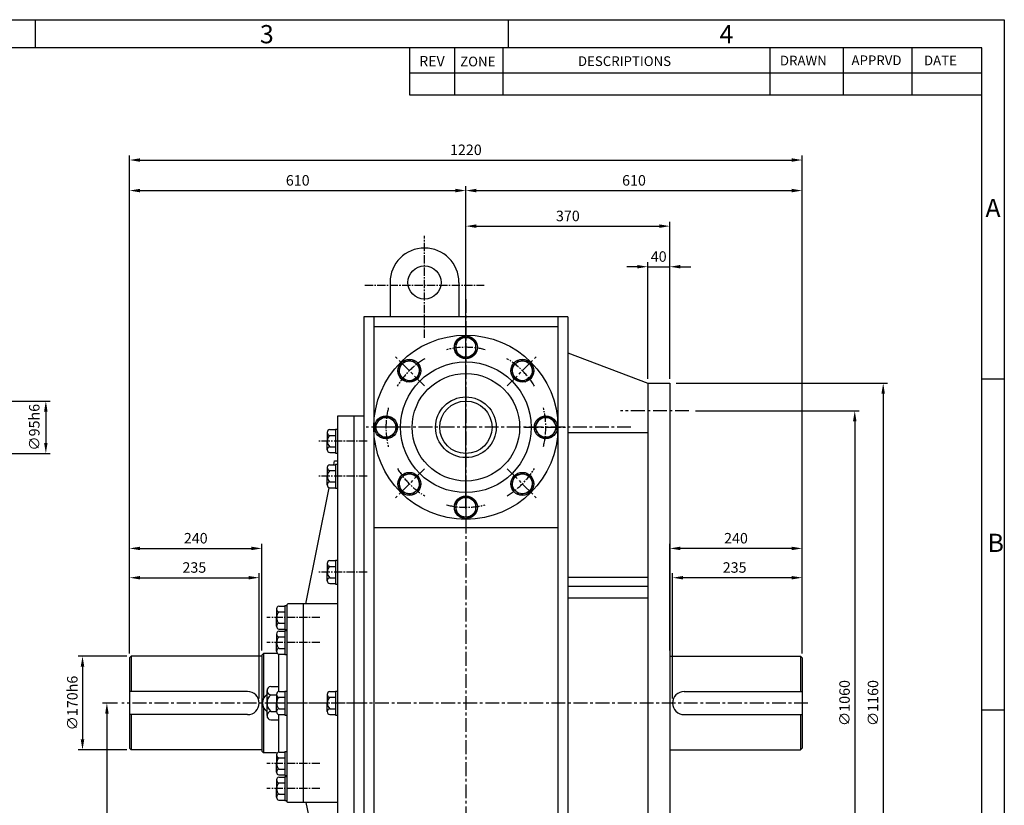
# Model space of a CAD drawing. Extents: x 1 to 3556, y 5 to 2508.
# Drawn here: x 1770 to 3556, y 1083 to 2508 of the extents above; entities that cross this region are included whole.
import ezdxf

# ---------------------------------------------------------------- set-up
doc = ezdxf.new("R2010")
doc.units = 0
doc.header["$LTSCALE"] = 20
doc.header["$MEASUREMENT"] = 0
doc.linetypes.add('CENTER', pattern=[2, 1.25, -0.25, 0.25, -0.25])
doc.linetypes.add('CENTER2', pattern=[1.125, 0.75, -0.125, 0.125, -0.125])
doc.layers.get('0').update_dxf_attribs({"color": 3, "linetype": 'CONTINUOUS'})
for name, color, linetype in [('3', 3, 'CONTINUOUS'), ('DIM', 2, 'CONTINUOUS'), ('LOGO', 5, 'CONTINUOUS'), ('NEEDLE', 2, 'CONTINUOUS'), ('THIN', 2, 'CONTINUOUS')]:
    doc.layers.add(name, color=color, linetype=linetype)
doc.styles.add('ROMANS', font='romans.shx')

msp = doc.modelspace()

# ---------------------------------------------------------------- linework, layer by layer
for p, q in [((2328.1, 1759.2), (2328.1, 1743.6)), ((2332.7, 1764.3), (2343.1, 1764.3)), ((2332.7, 1754), (2343.1, 1754)), ((2343.1, 1765.3), (2343.1, 1721.8)), ((2343.1, 1765.3), (2346.6, 1765.3)), ((2328.1, 1728), (2328.1, 1743.6)), ((2332.7, 1733.2), (2343.1, 1733.2)), ((2332.7, 1722.8), (2343.1, 1722.8)), ((2343.1, 1721.8), (2346.6, 1721.8)), ((2332.7, 1700.7), (2343.1, 1700.7)), ((2343.1, 1701.7), (2343.1, 1658.1)), ((2343.1, 1701.7), (2346.6, 1701.7)), ((2328.1, 1695.5), (2328.1, 1679.9)), ((2328.1, 1664.3), (2328.1, 1679.9)), ((2332.7, 1690.3), (2343.1, 1690.3)), ((2332.7, 1669.5), (2343.1, 1669.5)), ((2332.7, 1659.1), (2343.1, 1659.1)), ((2343.1, 1658.1), (2346.6, 1658.1)), ((2328.1, 1521.7), (2328.1, 1506.1)), ((2332.7, 1526.8), (2343.1, 1526.8)), ((2343.1, 1527.8), (2343.1, 1484.3)), ((2343.1, 1527.8), (2346.6, 1527.8)), ((2328.1, 1490.5), (2328.1, 1506.1)), ((2332.7, 1516.5), (2343.1, 1516.5)), ((2332.7, 1495.7), (2343.1, 1495.7)), ((2332.7, 1485.3), (2343.1, 1485.3)), ((2343.1, 1484.3), (2346.6, 1484.3)), ((2236.1, 1439.2), (2236.1, 1423.6)), ((2240.7, 1444.3), (2251.1, 1444.3)), ((2240.7, 1434), (2251.1, 1434)), ((2251.1, 1445.3), (2251.1, 1401.8)), ((2251.1, 1445.3), (2254.6, 1445.3)), ((2236.1, 1408), (2236.1, 1423.6)), ((2240.7, 1413.2), (2251.1, 1413.2)), ((2236.1, 1393.8), (2236.1, 1378.2)), ((2240.7, 1402.8), (2251.1, 1402.8)), ((2240.7, 1398.9), (2251.1, 1398.9)), ((2251.1, 1401.8), (2254.6, 1401.8)), ((2251.1, 1399.9), (2251.1, 1356.4)), ((2251.1, 1399.9), (2254.6, 1399.9)), ((2236.1, 1362.6), (2236.1, 1378.2)), ((2240.7, 1388.6), (2251.1, 1388.6)), ((2212.6, 1358.6), (2209.6, 1355.6)), ((2238, 1358.6), (2212.6, 1358.6)), ((2212.6, 1358.6), (2212.6, 1277)), ((2240.7, 1367.8), (2251.1, 1367.8)), ((1972.6, 1353.6), (1969.6, 1350.6)), ((1969.6, 1350.6), (1969.6, 1186.6)), ((2209.6, 1353.6), (1972.6, 1353.6)), ((1972.6, 1353.6), (1972.6, 1289.6)), ((2209.6, 1355.6), (2209.6, 1181.6)), ((2240.7, 1357.4), (2251.1, 1357.4)), ((2251.1, 1356.4), (2254.6, 1356.4)), ((2949.6, 1355.6), (2949.6, 1181.6)), ((2949.6, 1353.6), (3186.6, 1353.6)), ((3186.6, 1353.6), (3189.6, 1350.6)), ((3186.6, 1353.6), (3186.6, 1289.6)), ((3189.6, 1350.6), (3189.6, 1186.6)), ((2183.6, 1289.6), (1969.6, 1289.6)), ((2240.7, 1289.3), (2251.1, 1289.3)), ((2251.1, 1290.3), (2251.1, 1246.8)), ((2251.1, 1290.3), (2254.6, 1290.3)), ((2332.7, 1289.3), (2343.1, 1289.3)), ((2343.1, 1290.3), (2343.1, 1246.8)), ((2343.1, 1290.3), (2346.6, 1290.3)), ((2975.6, 1289.6), (3189.6, 1289.6)), ((2236.1, 1284.2), (2236.1, 1268.6)), ((2236.1, 1253), (2236.1, 1268.6)), ((2240.7, 1279), (2251.1, 1279)), ((2328.1, 1284.2), (2328.1, 1268.6)), ((2328.1, 1253), (2328.1, 1268.6)), ((2332.7, 1279), (2343.1, 1279)), ((2212.6, 1260.1), (2212.6, 1178.6)), ((2240.7, 1258.2), (2251.1, 1258.2)), ((2332.7, 1258.2), (2343.1, 1258.2)), ((2183.6, 1247.6), (1969.6, 1247.6)), ((1972.6, 1247.6), (1972.6, 1183.6)), ((2240.7, 1247.8), (2251.1, 1247.8)), ((2251.1, 1246.8), (2254.6, 1246.8)), ((2332.7, 1247.8), (2343.1, 1247.8)), ((2343.1, 1246.8), (2346.6, 1246.8)), ((2975.6, 1247.6), (3189.6, 1247.6)), ((3186.6, 1247.6), (3186.6, 1183.6)), ((1969.6, 1186.6), (1972.6, 1183.6)), ((2209.6, 1183.6), (1972.6, 1183.6)), ((2209.6, 1181.6), (2212.6, 1178.6)), ((2240.7, 1179.7), (2251.1, 1179.7)), ((2251.1, 1180.7), (2251.1, 1137.2)), ((2251.1, 1180.7), (2254.6, 1180.7)), ((2949.6, 1183.6), (3186.6, 1183.6)), ((3189.6, 1186.6), (3186.6, 1183.6)), ((2236.1, 1178.6), (2212.6, 1178.6)), ((2236.1, 1174.5), (2236.1, 1159)), ((2240.7, 1169.4), (2251.1, 1169.4)), ((2236.1, 1143.4), (2236.1, 1159)), ((2240.7, 1148.6), (2251.1, 1148.6)), ((2236.1, 1129.2), (2236.1, 1113.6)), ((2240.7, 1138.2), (2251.1, 1138.2)), ((2240.7, 1134.3), (2251.1, 1134.3)), ((2251.1, 1137.2), (2254.6, 1137.2)), ((2251.1, 1135.3), (2251.1, 1091.8)), ((2251.1, 1135.3), (2254.6, 1135.3)), ((2236.1, 1098), (2236.1, 1113.6)), ((2240.7, 1124), (2251.1, 1124)), ((2240.7, 1103.2), (2251.1, 1103.2)), ((2240.7, 1092.8), (2251.1, 1092.8)), ((2251.1, 1091.8), (2254.6, 1091.8))]:
    msp.add_line(p, q)
for points in [[(2597.6, 1924), (2579.6, 1934.3), (2561.6, 1924), (2561.6, 1903.2), (2579.6, 1892.8), (2597.6, 1903.2)], [(2482.4, 1891.2), (2462.4, 1885.8), (2457, 1865.7), (2471.7, 1851), (2491.8, 1856.4), (2497.1, 1876.5)], [(2702.2, 1865.7), (2696.8, 1885.8), (2676.7, 1891.2), (2662, 1876.5), (2667.4, 1856.4), (2687.5, 1851)], [(2424.2, 1786.6), (2413.8, 1768.6), (2424.2, 1750.6), (2445, 1750.6), (2455.4, 1768.6), (2445, 1786.6)], [(2735, 1750.6), (2745.4, 1768.6), (2735, 1786.6), (2714.2, 1786.6), (2703.8, 1768.6), (2714.2, 1750.6)], [(2457, 1671.4), (2462.4, 1651.3), (2482.4, 1646), (2497.1, 1660.7), (2491.8, 1680.7), (2471.7, 1686.1)], [(2676.7, 1646), (2696.8, 1651.3), (2702.2, 1671.4), (2687.5, 1686.1), (2667.4, 1680.7), (2662, 1660.7)], [(2561.6, 1613.2), (2579.6, 1602.8), (2597.6, 1613.2), (2597.6, 1634), (2579.6, 1644.3), (2561.6, 1634)]]:
    msp.add_lwpolyline(points, close=True)
for centre, radius in [((2579.6, 1913.6), 20.8), ((2579.6, 1913.6), 18), ((2477.1, 1871.1), 20.8), ((2477.1, 1871.1), 18), ((2682.1, 1871.1), 20.8), ((2682.1, 1871.1), 18), ((2434.6, 1768.6), 20.8), ((2434.6, 1768.6), 18), ((2724.6, 1768.6), 20.8), ((2724.6, 1768.6), 18), ((2477.1, 1666), 20.8), ((2477.1, 1666), 18), ((2682.1, 1666), 20.8), ((2682.1, 1666), 18), ((2579.6, 1623.6), 20.8), ((2579.6, 1623.6), 18)]:
    msp.add_circle(centre, radius)
for centre, radius, start, end in [((2333.3, 1759.2), 5.24, 97.3859, 262.6141), ((2342.2, 1743.6), 14.1, 132.5615, 227.4385), ((2333.3, 1728), 5.24, 97.3859, 262.6141), ((2333.3, 1695.5), 5.24, 97.3859, 262.6141), ((2342.2, 1679.9), 14.1, 132.5615, 227.4385), ((2333.3, 1664.3), 5.24, 97.3859, 262.6141), ((2333.3, 1521.7), 5.24, 97.3859, 262.6141), ((2342.2, 1506.1), 14.1, 132.5615, 227.4385), ((2333.3, 1490.5), 5.24, 97.3859, 262.6141), ((2241.3, 1439.2), 5.24, 97.3859, 262.6141), ((2250.2, 1423.6), 14.1, 132.5615, 227.4385), ((2241.3, 1408), 5.24, 97.3859, 262.6141), ((2241.3, 1393.8), 5.24, 97.3859, 262.6141), ((2250.2, 1378.2), 14.1, 132.5615, 227.4385), ((2241.3, 1362.6), 5.24, 97.3859, 262.6141), ((2183.6, 1268.6), 21, 270, 90), ((2241.3, 1284.2), 5.24, 97.3859, 262.6141), ((2333.3, 1284.2), 5.24, 97.3859, 262.6141), ((2975.6, 1268.6), 21, 90, 270), ((2250.2, 1268.6), 14.1, 132.5615, 227.4385), ((2342.2, 1268.6), 14.1, 132.5615, 227.4385), ((2241.3, 1253), 5.24, 97.3859, 262.6141), ((2333.3, 1253), 5.24, 97.3859, 262.6141), ((2241.3, 1174.5), 5.24, 97.3859, 262.6141), ((2250.2, 1159), 14.1, 132.5615, 227.4385), ((2241.3, 1143.4), 5.24, 97.3859, 262.6141), ((2241.3, 1129.2), 5.24, 97.3859, 262.6141), ((2250.2, 1113.6), 14.1, 132.5615, 227.4385), ((2241.3, 1098), 5.24, 97.3859, 262.6141)]:
    msp.add_arc(centre, radius, start, end)
at = {"layer": '3', "color": 1, "linetype": 'CENTER2'}
for p, q in [((2504.6, 1930.7), (2504.6, 2115.8)), ((2396.4, 2026.1), (2612.8, 2026.1)), ((2400.4, 1743.6), (2310.6, 1743.6)), ((2400.4, 1679.9), (2310.6, 1679.9)), ((2400.4, 1506.1), (2310.6, 1506.1)), ((2314.9, 1423.6), (2218.6, 1423.6)), ((2314.9, 1378.2), (2218.6, 1378.2)), ((2314.9, 1268.6), (2218.6, 1268.6)), ((2400.4, 1268.6), (2310.6, 1268.6)), ((2314.9, 1159), (2218.6, 1159)), ((2314.9, 1113.6), (2218.6, 1113.6)), ((2314.9, 1113.6), (2218.6, 1113.6))]:
    msp.add_line(p, q, dxfattribs=at)
at = {"layer": '3'}
for p, q in [((2442.1, 2031.1), (2442.1, 1968.6)), ((2567.1, 2031.1), (2567.1, 1968.6)), ((2394.6, 1968.6), (2394.6, 748.6)), ((2412.6, 1968.6), (2412.6, 1484)), ((2746.6, 1968.6), (2746.6, 748.6)), ((2764.6, 1968.6), (2764.6, 748.6)), ((2909.6, 1848.6), (2909.6, 688.6)), ((2909.6, 1848.6), (2949.6, 1848.6)), ((2949.6, 1848.6), (2949.6, 688.6)), ((2346.6, 1788.6), (2346.6, 748.6)), ((2394.6, 1788.6), (2346.6, 1788.6)), ((2376.6, 1788.6), (2376.6, 1370.4)), ((2909.6, 1758.6), (2764.6, 1758.6)), ((2340.2, 1700.7), (2341.6, 1707.7)), ((2341.6, 1707.7), (2346.6, 1707.7)), ((2289.6, 1448.6), (2331.8, 1659.1)), ((2412.6, 1484), (2412.6, 748.6)), ((2764.6, 1496.9), (2909.6, 1496.9)), ((2764.6, 1480.3), (2909.6, 1480.3)), ((2764.6, 1459.2), (2909.6, 1459.2)), ((2239.6, 1357.6), (2239.6, 1289.1)), ((2376.6, 1370.4), (2376.6, 748.6)), ((2218.8, 1291.3), (2218.8, 1245.8)), ((2225.6, 1298.9), (2239.6, 1298.9)), ((2225.6, 1283.7), (2236.1, 1283.7)), ((2225.6, 1253.4), (2236.1, 1253.4)), ((2225.6, 1238.2), (2239.6, 1238.2)), ((2239.6, 1248), (2239.6, 1179.5)), ((2289.6, 1088.6), (2331.8, 878))]:
    msp.add_line(p, q, dxfattribs=at)
at = {"layer": '3', "color": 1, "linetype": 'CENTER'}
for p, q in [((2579.6, 2001.2), (2579.6, 731.1)), ((2579.6, 1875), (2579.6, 1949.3)), ((2504.3, 1843.8), (2451.8, 1896.4)), ((2654.8, 1843.8), (2707.4, 1896.4)), ((2984.1, 1798.6), (2860.2, 1798.6)), ((2473.2, 1768.6), (2398.8, 1768.6)), ((2878.9, 1768.6), (2433.7, 1768.6)), ((2686, 1768.6), (2760.3, 1768.6)), ((2504.3, 1693.3), (2451.8, 1640.8)), ((2654.8, 1693.3), (2707.4, 1640.8)), ((2579.6, 1662.2), (2579.6, 1587.8)), ((3200, 1268.6), (1955.5, 1268.6))]:
    msp.add_line(p, q, dxfattribs=at)
at = {"layer": '3', "color": 3, "linetype": 'Continuous'}
for p, q in [((2764.6, 1968.6), (2394.6, 1968.6)), ((2746.6, 1950.6), (2412.6, 1950.6)), ((2764.6, 1903.6), (2909.6, 1848.6)), ((2746.6, 1586.6), (2412.6, 1586.6)), ((2256.6, 1448.6), (2254.6, 1446.6)), ((2346.6, 1448.6), (2256.6, 1448.6)), ((2284.6, 1448.6), (2284.6, 1088.6)), ((2254.6, 1446.6), (2254.6, 1090.6)), ((2256.6, 1088.6), (2254.6, 1090.6)), ((2256.6, 1088.6), (2254.6, 1090.6)), ((2346.6, 1088.6), (2256.6, 1088.6))]:
    msp.add_line(p, q, dxfattribs=at)
at = {"layer": '3'}
for centre, radius in [((2504.6, 2031.1), 30), ((2579.6, 1768.6), 167), ((2579.6, 1768.6), 118.5), ((2579.6, 1768.6), 97.5), ((2579.6, 1768.6), 55), ((2579.6, 1768.6), 47.5)]:
    msp.add_circle(centre, radius, dxfattribs=at)
for centre, radius, start, end in [((2504.6, 2031.1), 62.5, 0, 180), ((2226.5, 1291.3), 7.63, 96.8381, 263.1619), ((2228.6, 1268.6), 18.1, 122.6499, 237.3501), ((2239.3, 1268.6), 20.4, 132.1536, 227.8464), ((2226.5, 1245.8), 7.63, 96.8381, 263.1619)]:
    msp.add_arc(centre, radius, start, end, dxfattribs=at)
at = {"layer": '3', "color": 1, "linetype": 'CENTER2'}
for start, end in [(76.0169, 104.0582), (121.0169, 149.0582), (31.0169, 59.0582), (166.0169, 194.0582), (346.0169, 14.0582), (211.0169, 239.0582), (301.0169, 329.0582), (256.0169, 284.0582)]:
    msp.add_arc((2579.6, 1768.6), 145, start, end, dxfattribs=at)
at = {"layer": 'DIM'}
for p, q in [((1798.9, 2456.4), (1798.9, 2507.6)), ((2657.1, 2456.4), (2657.1, 2507.6)), ((3515.3, 1856.5), (3556.3, 1856.5)), ((3515.3, 1256.6), (3556.3, 1256.6))]:
    msp.add_line(p, q, dxfattribs=at)
at = {"layer": 'DIM', "color": 2}
for p, q in [((1969.6, 2172), (1969.6, 2261.2)), ((1988.6, 2253.2), (3170.6, 2253.2)), ((3189.6, 2172), (3189.6, 2261.2)), ((1969.6, 1557), (1969.6, 2205.8)), ((1988.6, 2197.8), (2560.6, 2197.8)), ((2579.6, 1621.5), (2579.6, 2205.8)), ((2598.6, 2197.8), (3170.6, 2197.8)), ((3189.6, 2073.7), (3189.6, 2205.8)), ((2579.6, 2009.2), (2579.6, 2141.3)), ((2598.6, 2133.3), (2930.6, 2133.3)), ((2949.6, 1856.6), (2949.6, 2141.3)), ((3189.6, 1557), (3189.6, 2141.3)), ((2890.6, 2059.7), (2871.6, 2059.7)), ((2909.6, 1856.6), (2909.6, 2067.7)), ((2909.6, 2059.7), (2949.6, 2059.7)), ((2949.6, 2041.2), (2949.6, 2067.7)), ((2968.6, 2059.7), (2987.6, 2059.7)), ((2960.8, 1848.6), (3344.6, 1848.6)), ((3336.6, 1829.6), (3336.6, 707.6)), ((1745.5, 1816.1), (1825.7, 1816.1)), ((1817.7, 1797.1), (1817.7, 1740.1)), ((2996.1, 1798.6), (3293, 1798.6)), ((3285, 1779.6), (3285, 757.6)), ((1745.5, 1721.1), (1825.7, 1721.1)), ((1969.6, 1503.9), (1969.6, 1557)), ((2209.6, 1363.6), (2209.6, 1557)), ((2949.6, 1363.6), (2949.6, 1557)), ((3189.6, 1503.9), (3189.6, 1557)), ((1988.6, 1549), (2190.6, 1549)), ((3170.6, 1549), (2968.6, 1549)), ((1969.6, 1358.6), (1969.6, 1503.9)), ((2204.6, 1276.6), (2204.6, 1503.9)), ((2954.6, 1276.6), (2954.6, 1503.9)), ((3189.6, 1358.6), (3189.6, 1503.9)), ((1988.6, 1495.9), (2185.6, 1495.9)), ((3170.6, 1495.9), (2973.6, 1495.9)), ((1964.6, 1353.6), (1876.2, 1353.6)), ((1884.2, 1334.6), (1884.2, 1202.6)), ((1947.5, 1268.6), (1920.4, 1268.6)), ((1928.4, 1249.6), (1928.4, 642.6)), ((1964.6, 1183.6), (1876.2, 1183.6))]:
    msp.add_line(p, q, dxfattribs=at)
for points in [[(1988.6, 2256.3), (1988.6, 2250), (1969.6, 2253.2)], [(3170.6, 2256.3), (3170.6, 2250), (3189.6, 2253.2)], [(1988.6, 2201), (1988.6, 2194.6), (1969.6, 2197.8)], [(2560.6, 2201), (2560.6, 2194.6), (2579.6, 2197.8)], [(2598.6, 2201), (2598.6, 2194.6), (2579.6, 2197.8)], [(3170.6, 2201), (3170.6, 2194.6), (3189.6, 2197.8)], [(2598.6, 2136.5), (2598.6, 2130.1), (2579.6, 2133.3)], [(2930.6, 2136.5), (2930.6, 2130.1), (2949.6, 2133.3)], [(2890.6, 2062.9), (2890.6, 2056.6), (2909.6, 2059.7)], [(2968.6, 2062.9), (2968.6, 2056.6), (2949.6, 2059.7)], [(3333.4, 1829.6), (3339.7, 1829.6), (3336.6, 1848.6)], [(1814.5, 1797.1), (1820.8, 1797.1), (1817.7, 1816.1)], [(3281.9, 1779.6), (3288.2, 1779.6), (3285, 1798.6)], [(1814.5, 1740.1), (1820.8, 1740.1), (1817.7, 1721.1)], [(1988.6, 1552.1), (1988.6, 1545.8), (1969.6, 1549)], [(2190.6, 1552.1), (2190.6, 1545.8), (2209.6, 1549)], [(2968.6, 1552.1), (2968.6, 1545.8), (2949.6, 1549)], [(3170.6, 1552.1), (3170.6, 1545.8), (3189.6, 1549)], [(1988.6, 1499), (1988.6, 1492.7), (1969.6, 1495.9)], [(2185.6, 1499), (2185.6, 1492.7), (2204.6, 1495.9)], [(2973.6, 1499), (2973.6, 1492.7), (2954.6, 1495.9)], [(3170.6, 1499), (3170.6, 1492.7), (3189.6, 1495.9)], [(1881, 1334.6), (1887.4, 1334.6), (1884.2, 1353.6)], [(1925.3, 1249.6), (1931.6, 1249.6), (1928.4, 1268.6)], [(1881, 1202.6), (1887.4, 1202.6), (1884.2, 1183.6)]]:
    msp.add_solid(points, dxfattribs=at)
at = {"layer": 'LOGO'}
for p, q in [((3515.3, 2456.4), (82.6, 2456.4)), ((3515.3, 56.9), (3515.3, 2456.4))]:
    msp.add_line(p, q, dxfattribs=at)
at = {"layer": 'NEEDLE'}
for p, q in [((42, 2507.6), (3556.3, 2507.6)), ((3556.3, 2507.6), (3556.3, 4.6)), ((2477.3, 2456.4), (2477.3, 2371.5)), ((2559.2, 2456.4), (2559.2, 2371.5)), ((2646.8, 2456.4), (2646.8, 2371.5)), ((3130.7, 2456.4), (3130.7, 2371.5)), ((3263.8, 2456.4), (3263.8, 2371.5)), ((3388.7, 2456.4), (3388.7, 2371.5)), ((2477.3, 2411.5), (3515.3, 2411.5)), ((2477.3, 2371.5), (3515.3, 2371.5))]:
    msp.add_line(p, q, dxfattribs=at)

# ---------------------------------------------------------------- texts
at = {"layer": 'DIM', "color": 2, "char_height": 19, "attachment_point": 5, "style": 'ROMANS'}
for s, insert in [('\\A1;1220', (2579.6, 2271.7)), ('\\A1;610', (2274.6, 2216.3)), ('\\A1;610', (2884.6, 2216.3)), ('\\A1;370', (2764.6, 2151.8)), ('\\A1;40', (2929.4, 2078.2)), ('\\A1;240', (2089.6, 1567.5)), ('\\A1;240', (3069.6, 1567.5)), ('\\A1;235', (2087.1, 1514.4)), ('\\A1;235', (3067.1, 1514.4))]:
    msp.add_mtext(s, dxfattribs=dict(at, insert=insert))
at = {"layer": 'DIM', "color": 2, "char_height": 19, "attachment_point": 5, "rotation": 90, "style": 'ROMANS'}
for s, insert in [('∅95h6', (1799.2, 1768.6)), ('\\A1;∅170h6', (1865.7, 1268.6)), ('\\A1;∅1060', (3266.5, 1268.6)), ('\\A1;∅1160', (3318.1, 1268.6))]:
    msp.add_mtext(s, dxfattribs=dict(at, insert=insert))
at = {"layer": 'NEEDLE', "style": 'ROMANS'}
for s, height, p in [('REV', 18.81, (2495, 2423)), ('ZONE', 17.63, (2569.3, 2423)), ('DESCRIPTIONS', 17.633, (2782.9, 2423.6)), ('DRAWN', 17.63, (3149.3, 2424.7)), ('APPRVD', 17.63, (3279.1, 2425.2)), ('DATE', 17.63, (3410.6, 2424.9))]:
    msp.add_text(s, height=height, dxfattribs=at).set_placement(p)
at = {"layer": 'THIN', "style": 'ROMANS'}
for s, p in [('3', (2206, 2464.8)), ('4', (3039.7, 2464.8)), ('A', (3522.1, 2149.7)), ('B', (3525.9, 1542.5))]:
    msp.add_text(s, height=33.1, dxfattribs=at).set_placement(p)

doc.saveas('drawing.dxf')
